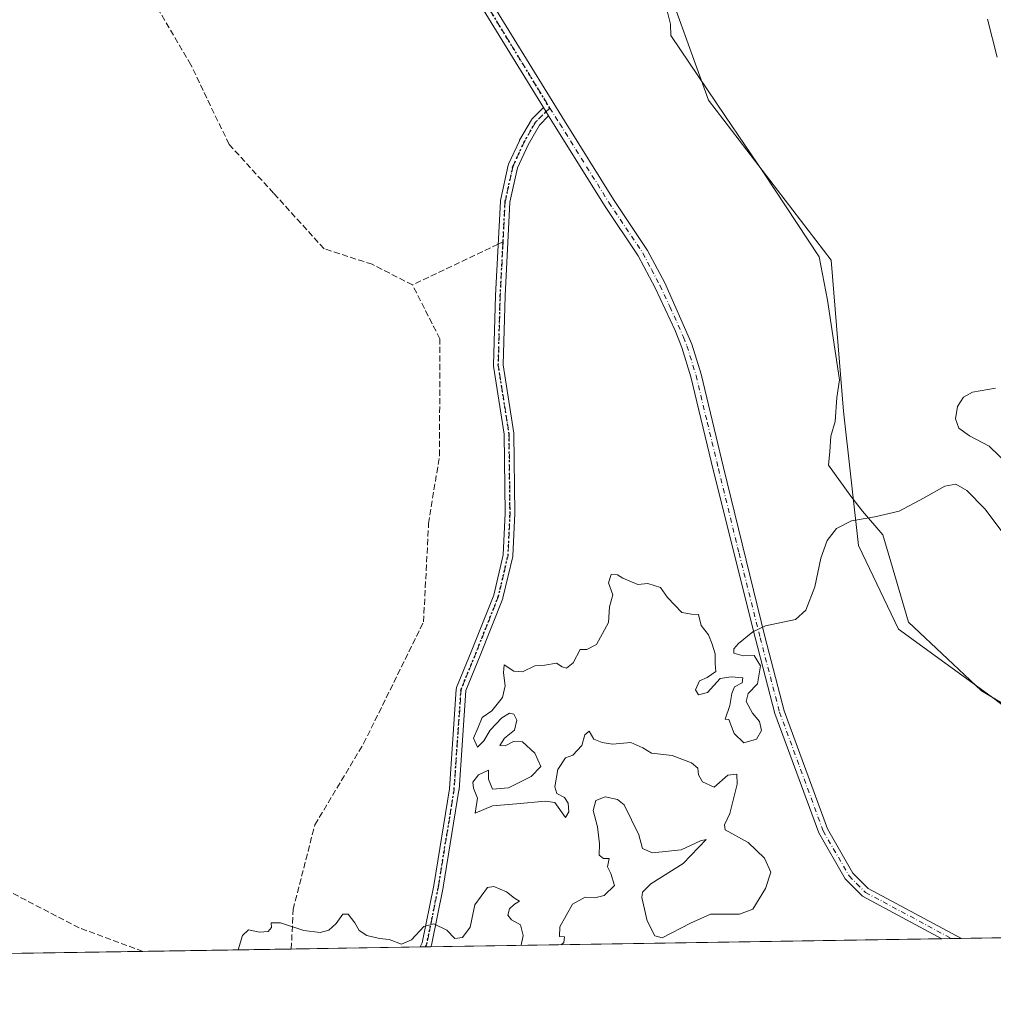
# Model space of a CAD drawing. Units: metres. Extents: x 607016 to 610450, y 4757028 to 4759395.
# Drawn here: x 607919 to 608182, y 4757028 to 4757294 of the extents above; entities that cross this region are included whole.
import ezdxf

# ---------------------------------------------------------------- set-up
doc = ezdxf.new("R2010")
doc.units = ezdxf.units.M
doc.header["$MEASUREMENT"] = 0
for name, pattern in [('DGN Style 3', [2.307223458686699, 1.648016756204785, -0.6592067024819142]), ('DGN Style 4', [2.6384748266838614, 1.318413404963828, -0.6592067024819142, 0.001648016756204785, -0.6592067024819142]), ('DGN Style 5', [1.1536117293433497, 0.4944050268614355, -0.6592067024819142])]:
    doc.linetypes.add(name, pattern=pattern)
for name, color, linetype, lineweight in [('Arbolado forestal CxS', 92, 'Continuous', 0), ('Camino Cxs', 7, 'Continuous', 0), ('Camino eje', 30, 'DGN Style 4', 13), ('Comarca CxS', 21, 'Continuous', 0), ('Comunidad Autónoma CxS', 142, 'Continuous', 0), ('Curva de nivel normal', 30, 'Continuous', 0), ('Entidad de ámbito territorial CxS', 92, 'Continuous', 0), ('Espacio natural protegido', 121, 'Continuous', 13), ('Espacio natural protegido CxS', 121, 'Continuous', 0), ('Municipio CxS', 4, 'Continuous', 0), ('Prado CxS', 92, 'Continuous', 0), ('Provincia CxS', 1, 'Continuous', 0), ('Ruta', 7, 'DGN Style 5', 30), ('Senda', 7, 'DGN Style 3', 0), ('Senda no paivmentada conexión', 7, 'DGN Style 3', 0)]:
    doc.layers.add(name, color=color, linetype=linetype, lineweight=lineweight)

# ---------------------------------------------------------------- blocks, each defined once
blk = doc.blocks.new('*U18')
at = {"layer": 'Prado CxS', "color": 92, "linetype": 'Continuous', "lineweight": 0}
blk.add_polyline3d([(608182.3236999996, 4757110.215100001, 514.5066999999982), (608156.3339999998, 4757129.1403, 514.9854999999952), (608145.4933000002, 4757151.689099999, 514.9916999999987), (608141.4452999998, 4757187.9023, 515.0048999999999), (608138.1853999998, 4757228.672700001, 515.1774000000005), (608105.0560999997, 4757271.831300001, 515.0078999999969), (608090.5116999998, 4757312.0579, 515.2323000000034)], dxfattribs=at)
blk = doc.blocks.new('*U24')
at = {"layer": 'Entidad de ámbito territorial CxS', "color": 92, "linetype": 'Continuous', "lineweight": 0, "flags": 128}
blk.add_lwpolyline([(608325.2824999987, 4757048.077000001), (607842.343745974, 4757040.417632925)], dxfattribs=at)

msp = doc.modelspace()

# ---------------------------------------------------------------- linework, layer by layer
at = {"layer": 'Arbolado forestal CxS', "color": 92, "linetype": 'Continuous', "lineweight": 0, "extrusion": (0.0102055641624894, 0.0001618517967285884, 0.9999479087753128), "elevation": 7491.380282470055, "flags": 128}
msp.add_lwpolyline([(608241.307642314, 4757046.180414444), (608136.3912757182, 4757044.516614421)], dxfattribs=at)
at = {"layer": 'Arbolado forestal CxS', "color": 92, "linetype": 'Continuous', "lineweight": 0, "extrusion": (0.0007634372236409952, 1.210811200419808e-05, 0.9999997085084571), "elevation": 1036.736075190779, "flags": 128}
msp.add_lwpolyline([(608167.4233212676, 4757045.570195791), (608029.5291810624, 4757043.383195792)], dxfattribs=at)
at = {"layer": 'Arbolado forestal CxS', "color": 92, "linetype": 'Continuous', "lineweight": 0, "extrusion": (0.02020419932754745, 0.000320340106317998, 0.9997958230117533), "elevation": 14326.15403661688, "flags": 128}
msp.add_lwpolyline([(4746806.402379764, -683358.3430481562), (4746806.402379763, -683355.6805700172)], dxfattribs=at)
at = {"layer": 'Arbolado forestal CxS', "color": 92, "linetype": 'Continuous', "lineweight": 0, "extrusion": (0.0250084280730486, 0.0003965117393632746, 0.9996871617179826), "elevation": 17610.24097693721, "flags": 128}
msp.add_lwpolyline([(4746806.402771905, -683284.2587387038), (4746806.402771906, -683281.5959711658)], dxfattribs=at)
at = {"layer": 'Arbolado forestal CxS', "color": 92, "linetype": 'Continuous', "lineweight": 0, "extrusion": (0.01679386275834905, 0.0002663503305421835, 0.9998589376662866), "elevation": 11992.20085040354, "flags": 128}
msp.add_lwpolyline([(4746803.08466837, -683207.968109644), (4746803.084668371, -683095.5483171273)], dxfattribs=at)
at = {"layer": 'Arbolado forestal CxS', "color": 92, "linetype": 'Continuous', "lineweight": 0, "extrusion": (0.01368614324178498, 0.0002170614286011595, 0.9999063167954794), "elevation": 9868.410487628691, "flags": 128}
msp.add_lwpolyline([(607928.4269856717, 4757040.767814291), (607888.3600311276, 4757040.132414275)], dxfattribs=at)
at = {"layer": 'Arbolado forestal CxS', "color": 92, "linetype": 'Continuous', "lineweight": 0, "extrusion": (-0.002487028981935898, -3.94431973933572e-05, 0.9999969065607539), "elevation": -1184.912433010733, "flags": 128}
msp.add_lwpolyline([(608026.6291576083, 4757043.306863689), (607991.8172498924, 4757042.754763689)], dxfattribs=at)
at = {"layer": 'Arbolado forestal CxS', "color": 92, "linetype": 'Continuous', "lineweight": 0, "extrusion": (-0.01072614021661464, -0.000170386676610335, 0.9999424587867214), "elevation": -6817.448248826532, "flags": 128}
msp.add_lwpolyline([(607999.209510871, 4757042.280149972), (607997.7741282564, 4757042.257349971)], dxfattribs=at)
at = {"layer": 'Arbolado forestal CxS', "color": 92, "linetype": 'Continuous', "lineweight": 0, "extrusion": (-0.01789956450410321, -0.0002831104571595756, 0.9998397498794658), "elevation": -11715.38063677038, "flags": 128}
msp.add_lwpolyline([(-4746832.710512984, 683084.6953674192), (-4746832.710512984, 683083.2597578558)], dxfattribs=at)
at = {"layer": 'Arbolado forestal CxS', "color": 92, "linetype": 'Continuous', "lineweight": 0}
for points in [[(608032.6533000004, 4757450.015900001, 515.4256000000023), (608030.0077000001, 4757444.3115, 515.4155000000028), (608030.2093000002, 4757427.3159, 516.0804000000062), (608035.4508999997, 4757410.5407, 515.9404000000068), (608055.3709000006, 4757397.9595, 515.8983000000007), (608062.7096999995, 4757390.6207, 515.8503000000055), (608077.8470999999, 4757368.924500001, 515.4241000000038), (608090.5116999998, 4757312.0579, 515.2323000000034), (608105.0560999997, 4757271.831300001, 515.0078999999969), (608138.1853999998, 4757228.672700001, 515.1774000000005), (608141.4452999998, 4757187.9023, 515.0048999999999), (608145.4933000002, 4757151.689099999, 514.9916999999987), (608156.3339999998, 4757129.1403, 514.9854999999952), (608182.3236999996, 4757110.215100001, 514.5066999999982), (608212.4017000003, 4757087.026900001, 514.3782999999967), (608245.5528999995, 4757070.451900001, 513.9665999999997), (608271.1763000004, 4757051.362500001, 513.7427000000025), (608278.2275, 4757047.330700001, 513.6478999999963)], [(608090.5116999998, 4757312.0579, 515.2323000000034), (608105.0560999997, 4757271.831300001, 515.0078999999969), (608138.1853999998, 4757228.672700001, 515.1774000000005), (608141.4452999998, 4757187.9023, 515.0048999999999), (608145.4933000002, 4757151.689099999, 514.9916999999987), (608156.3339999998, 4757129.1403, 514.9854999999952), (608182.3236999996, 4757110.215100001, 514.5066999999982), (608212.4017000003, 4757087.026900001, 514.3782999999967), (608245.5528999995, 4757070.451900001, 513.9665999999997), (608271.1763000004, 4757051.362500001, 513.7427000000025), (608278.2276999997, 4757047.330600001, 513.6478999999963), (607839.9642000003, 4757040.379899999, 517.2535999999964)]]:
    msp.add_polyline3d(points, dxfattribs=at)
at = {"layer": 'Camino Cxs', "color": 7, "linetype": 'Continuous', "lineweight": 0, "extrusion": (-0.8517026910466018, -0.524024501440129, 0.0009208443957376046), "elevation": -3010812.248523031, "flags": 128}
msp.add_lwpolyline([(-3733139.866521224, 3290.720180861197), (-3733141.201410485, 3290.866780923345), (-3733142.498689195, 3290.874580926658)], dxfattribs=at)
msp.add_lwpolyline([(-3733139.866521224, 3290.720180861197), (-3733141.201410485, 3290.866780923345), (-3733142.498689195, 3290.874580926658)], dxfattribs=at)
at = {"layer": 'Camino Cxs', "color": 7, "linetype": 'Continuous', "lineweight": 0, "extrusion": (-0.7887709864211734, -0.01250606237751422, 0.6145599477544718), "elevation": -538879.1303124046, "flags": 128}
msp.add_lwpolyline([(-4746806.402575833, 420472.108008811), (-4746806.402575833, 420463.4451125971)], dxfattribs=at)
at = {"layer": 'Camino Cxs', "color": 7, "linetype": 'Continuous', "lineweight": 0, "extrusion": (0.1838399467181348, 0.002914028119894482, 0.9829518718791831), "elevation": 126155.762202869, "flags": 128}
msp.add_lwpolyline([(4746809.290010936, -671601.8376458267), (4746809.290010935, -671598.9169935887)], dxfattribs=at)
at = {"layer": 'Camino Cxs', "color": 7, "linetype": 'Continuous', "lineweight": 0}
for points in [[(608060.5092000002, 4757269.835700001, 518.383600000001), (608035.1001000004, 4757311.140100001, 519.6682000000001), (608021.7500999998, 4757330.470100001, 520.8024000000005), (608014.6201, 4757343.670100001, 521.9045999999944), (608005.6700999998, 4757362.7601, 526.9949000000051), (608002.7401000002, 4757367.860099999, 525.3705999999949), (607993.7401000002, 4757380.5801, 524.4217000000062), (607982.5701000001, 4757391.2301, 518.2988999999943), (607979.1801000005, 4757394.9101, 520.429999999993), (607971.9001000002, 4757403.4001, 521.5966000000044), (607964.9801000003, 4757412.8301, 527.5141000000004), (607958.0800999999, 4757420.0601, 529.2305999999953), (607949.7600999996, 4757428.0701, 522.8791999999958), (607943.5500999996, 4757433.340100001, 522.9986000000063), (607932.9301000005, 4757441.190099999, 519.4646000000066), (607922.2100999998, 4757448.200099999, 521.8295000000071), (607918.3501000004, 4757451.380100001, 523.1491999999998)], [(608037.5301000001, 4757312.7301, 516.5694999999978), (608066.1201, 4757266.2501, 522.993100000007), (608079.3601000002, 4757245.030099999, 517.1486000000004), (608088.5601000005, 4757231.3201, 526.790399999998), (608093.2301000003, 4757222.520099999, 522.2841999999946), (608100.5800999999, 4757206.040100001, 521.8736000000063), (608103.0800999999, 4757197.920100001, 517.9700000000012), (608109.1201, 4757172.770099999, 525.3056999999973), (608120.2401000002, 4757127.120100001, 528.6999999999971), (608125.4501, 4757107.100099999, 519.7434000000068), (608137.1601, 4757075.210100001, 524.537599999996), (608144.0201000003, 4757063.3101, 518.0629000000044), (608148.1801000005, 4757059.130100001, 523.0038999999961), (608173.3169, 4757045.6668, 524.3534000000072), (608167.9937000005, 4757045.5823, 517.5194999999949), (608146.6201, 4757057.030099999, 522.7572999999975), (608141.9501, 4757061.7301, 517.0439000000042), (608134.8101000005, 4757074.110099999, 524.5126000000018), (608122.9801000003, 4757106.3201, 516.8178000000044), (608117.7401000002, 4757126.470100001, 524.1248999999953), (608106.3101000005, 4757172.0801, 521.5535999999993), (608100.2801000001, 4757197.1501, 518.0482000000047), (608097.8400999998, 4757205.0801, 525.9627000000038), (608096.0000999998, 4757209.7301, 526.4967999999935), (608090.6300999997, 4757221.220100001, 526.5979999999981), (608086.0701000001, 4757229.8301, 528.6126999999979), (608076.9301000005, 4757243.450099999, 518.9124000000012), (608063.6501000002, 4757264.7301, 520.283500000005), (608061.8885000005, 4757267.593900001, 518.2293000000063), (608061.1890000004, 4757268.730900001, 518.3758999999991), (608060.5093, 4757269.835700001, 518.383600000001), (608035.1001000004, 4757311.140100001, 519.6682000000001)], [(608037.5301000001, 4757312.7301, 516.5694999999978), (608066.1201, 4757266.2501, 522.993100000007), (608079.3601000002, 4757245.030099999, 517.1486000000004), (608088.5601000005, 4757231.3201, 526.790399999998), (608093.2301000003, 4757222.520099999, 522.2841999999946), (608100.5800999999, 4757206.040100001, 521.8736000000063), (608103.0800999999, 4757197.920100001, 517.9700000000012), (608109.1201, 4757172.770099999, 525.3056999999973), (608120.2401000002, 4757127.120100001, 528.6999999999971), (608125.4501, 4757107.100099999, 519.7434000000068), (608137.1601, 4757075.210100001, 524.537599999996), (608144.0201000003, 4757063.3101, 518.0629000000044), (608148.1801000005, 4757059.130100001, 523.0038999999961), (608173.3168000003, 4757045.6668, 524.3533000000025)], [(608027.2290000003, 4757043.3499, 522.823900000003), (608027.7326999997, 4757044.471100001, 523.8770999999979), (608030.8737000005, 4757059.913899999, 526.7465999999986), (608035.0941000005, 4757086.0229, 526.4394999999931), (608036.9426999995, 4757112.9507, 526.5902999999962), (608036.9735000003, 4757113.157299999, 526.6312999999936), (608037.0373000001, 4757113.355900001, 526.7051000000065), (608041.0031000003, 4757123.005700001, 528.6362999999983), (608047.0513000004, 4757138.257099999, 531.8249999999971), (608049.6473000003, 4757149.159499999, 520.4829999999929), (608050.1693000002, 4757160.376300001, 520.6860000000015), (608049.9067000002, 4757181.675899999, 523.5627999999997), (608047.0113000004, 4757200.104499999, 520.6386000000057), (608046.9955000002, 4757200.306299999, 520.6036000000023), (608046.9961000001, 4757200.342900001, 520.5950000000012), (608047.5257000001, 4757219.1283, 517.6986999999936), (608047.5268999999, 4757219.1591, 517.6981999999989), (608048.8503000002, 4757244.5591, 517.7667999999976), (608048.8683000002, 4757244.717300001, 517.7939999999944), (608048.8794999998, 4757244.773700001, 517.807799999995), (608050.9965000004, 4757254.2983, 520.2027999999991), (608051.0438999999, 4757254.460899999, 520.2896999999939), (608051.0837000003, 4757254.5579, 520.3362999999954), (608053.9943000004, 4757260.908100001, 520.0292999999947), (608054.0475000005, 4757261.011299999, 519.9812999999995), (608057.2238999996, 4757266.569900001, 516.2139000000025), (608057.3552999999, 4757266.758099999, 516.1438000000053), (608057.4369000001, 4757266.846700001, 516.1095999999961), (608060.2747, 4757269.6547, 518.151199999993), (608060.3535000002, 4757269.726700001, 518.232600000003), (608060.5092000002, 4757269.835700001, 518.383600000001)], [(608061.8883999997, 4757267.593800001, 518.2292000000016), (608059.3916999997, 4757265.123500001, 517.4575000000041), (608056.3337000003, 4757259.771700001, 519.2363000000041), (608053.5047000004, 4757253.5999, 520.3013999999966), (608051.4411000004, 4757244.315500001, 519.8196000000025), (608050.1240999997, 4757219.0395, 517.5341999999946), (608049.5982999997, 4757200.3893, 523.3954999999987), (608052.4896999998, 4757181.9871, 524.0700999999972), (608052.5055000001, 4757181.801300001, 523.9630000000034), (608052.7697000002, 4757160.3621, 521.8208000000013), (608052.7682999996, 4757160.2937, 521.819399999993), (608052.2390999999, 4757148.9167, 518.7942000000039), (608052.2204999998, 4757148.751300001, 518.8527000000031), (608052.2050999999, 4757148.676100001, 518.8847999999998), (608049.5591000002, 4757137.5635, 529.4235999999946), (608049.5159, 4757137.420100001, 529.4980000000069), (608049.5027000001, 4757137.385500001, 529.5206000000035), (608043.4139, 4757122.032299999, 528.8898999999947), (608039.5220999997, 4757112.5625, 527.7780000000057), (608037.6838999996, 4757085.785300001, 527.7059000000008), (608037.6703000005, 4757085.6669, 527.6013999999996), (608033.4348999998, 4757059.4639, 526.6226000000024), (608033.4269000003, 4757059.4213, 526.6264999999985), (608030.2516999999, 4757043.8113, 522.8028999999951), (608030.1993000006, 4757043.625700001, 522.5694999999978), (608030.1634999998, 4757043.537699999, 522.4609000000055), (608030.0994999995, 4757043.395400001, 522.2869000000064)], [(608167.9935999997, 4757045.582400001, 517.5194000000047), (608146.6201, 4757057.030099999, 522.7572999999975), (608141.9501, 4757061.7301, 517.0439000000042), (608134.8101000005, 4757074.110099999, 524.5126000000018), (608122.9801000003, 4757106.3201, 516.8178000000044), (608117.7401000002, 4757126.470100001, 524.1248999999953), (608106.3101000005, 4757172.0801, 521.5535999999993), (608100.2801000001, 4757197.1501, 518.0482000000047), (608097.8400999998, 4757205.0801, 525.9627000000038), (608096.0000999998, 4757209.7301, 526.4967999999935), (608090.6300999997, 4757221.220100001, 526.5979999999981), (608086.0701000001, 4757229.8301, 528.6126999999979), (608076.9301000005, 4757243.450099999, 518.9124000000012), (608063.6501000002, 4757264.7301, 520.283500000005), (608061.8883999997, 4757267.593800001, 518.2292000000016)]]:
    msp.add_polyline3d(points, dxfattribs=at)
msp.add_polyline3d([(608061.8885000005, 4757267.593900001, 518.2293000000063), (608059.3916999997, 4757265.123500001, 517.4575000000041), (608056.3337000003, 4757259.771700001, 519.2363000000041), (608053.5047000004, 4757253.5999, 520.3013999999966), (608051.4411000004, 4757244.315500001, 519.8196000000025), (608050.1240999997, 4757219.0395, 517.5341999999946), (608049.5982999997, 4757200.3893, 523.3954999999987), (608052.4896999998, 4757181.9871, 524.0700999999972), (608052.5055000001, 4757181.801300001, 523.9630000000034), (608052.7697000002, 4757160.3621, 521.8208000000013), (608052.7682999996, 4757160.2937, 521.819399999993), (608052.2390999999, 4757148.9167, 518.7942000000039), (608052.2204999998, 4757148.751300001, 518.8527000000031), (608052.2050999999, 4757148.676100001, 518.8847999999998), (608049.5591000002, 4757137.5635, 529.4235999999946), (608049.5159, 4757137.420100001, 529.4980000000069), (608049.5027000001, 4757137.385500001, 529.5206000000035), (608043.4139, 4757122.032299999, 528.8898999999947), (608039.5220999997, 4757112.5625, 527.7780000000057), (608037.6838999996, 4757085.785300001, 527.7059000000008), (608037.6703000005, 4757085.6669, 527.6013999999996), (608033.4348999998, 4757059.4639, 526.6226000000024), (608033.4269000003, 4757059.4213, 526.6264999999985), (608030.2516999999, 4757043.8113, 522.8028999999951), (608030.1993000006, 4757043.625700001, 522.5694999999978), (608030.1634999998, 4757043.537699999, 522.4609000000055), (608030.0996000003, 4757043.395400001, 522.2868000000017), (608027.2291000001, 4757043.3498, 522.8237999999983), (608027.7326999997, 4757044.471100001, 523.8770999999979), (608030.8737000005, 4757059.913899999, 526.7465999999986), (608035.0941000005, 4757086.0229, 526.4394999999931), (608036.9426999995, 4757112.9507, 526.5902999999962), (608036.9735000003, 4757113.157299999, 526.6312999999936), (608037.0373000001, 4757113.355900001, 526.7051000000065), (608041.0031000003, 4757123.005700001, 528.6362999999983), (608047.0513000004, 4757138.257099999, 531.8249999999971), (608049.6473000003, 4757149.159499999, 520.4829999999929), (608050.1693000002, 4757160.376300001, 520.6860000000015), (608049.9067000002, 4757181.675899999, 523.5627999999997), (608047.0113000004, 4757200.104499999, 520.6386000000057), (608046.9955000002, 4757200.306299999, 520.6036000000023), (608046.9961000001, 4757200.342900001, 520.5950000000012), (608047.5257000001, 4757219.1283, 517.6986999999936), (608047.5268999999, 4757219.1591, 517.6981999999989), (608048.8503000002, 4757244.5591, 517.7667999999976), (608048.8683000002, 4757244.717300001, 517.7939999999944), (608048.8794999998, 4757244.773700001, 517.807799999995), (608050.9965000004, 4757254.2983, 520.2027999999991), (608051.0438999999, 4757254.460899999, 520.2896999999939), (608051.0837000003, 4757254.5579, 520.3362999999954), (608053.9943000004, 4757260.908100001, 520.0292999999947), (608054.0475000005, 4757261.011299999, 519.9812999999995), (608057.2238999996, 4757266.569900001, 516.2139000000025), (608057.3552999999, 4757266.758099999, 516.1438000000053), (608057.4369000001, 4757266.846700001, 516.1095999999961), (608060.2747, 4757269.6547, 518.151199999993), (608060.3535000002, 4757269.726700001, 518.232600000003), (608060.5093, 4757269.835700001, 518.383600000001), (608061.1890000004, 4757268.730900001, 518.3758999999991)], close=True, dxfattribs=at)
at = {"layer": 'Camino eje', "color": 30, "linetype": 'DGN Style 4', "lineweight": 13}
for points in [[(608036.3151000004, 4757311.9351, 517.9964000000036), (608050.6101000002, 4757288.6951, 521.4582999999984), (608062.1867000004, 4757269.717900001, 519.5127000000066)], [(608062.1867000004, 4757269.717900001, 519.5127000000066), (608058.3510999996, 4757265.922499999, 516.7284999999974), (608055.1760999998, 4757260.3663, 519.523199999996), (608052.2654999997, 4757254.0163, 519.7743000000046), (608050.1485000001, 4757244.4915, 518.8184000000037), (608048.8251, 4757219.091499999, 517.6126999999979), (608048.2955, 4757200.306100001, 521.4640000000073), (608051.2055000003, 4757181.785300001, 523.758799999996), (608051.4697000004, 4757160.3541, 521.1110999999946), (608050.9402999999, 4757148.9771, 519.6909000000014), (608048.2943000002, 4757137.864700001, 530.8610000000045), (608042.2084999997, 4757122.5189, 529.2899000000034), (608038.2395000001, 4757112.8617, 527.3573999999935), (608036.3869000003, 4757085.874299999, 527.0982999999978), (608032.1529000001, 4757059.680500001, 526.4765000000043), (608028.9776999997, 4757044.0703, 523.2801999999938), (608028.6643000003, 4757043.3726, 522.4775999999983)], [(608062.1867000004, 4757269.717900001, 519.5127000000066), (608064.8850999996, 4757265.4901, 521.486699999994), (608078.1451000003, 4757244.2401, 517.6582999999955), (608087.3151000004, 4757230.575099999, 527.2884999999952), (608089.6501000002, 4757226.175100001, 528.0734999999986), (608091.9301000005, 4757221.870100001, 524.0170999999973), (608094.6151000002, 4757216.1251, 523.264599999995), (608098.2901, 4757207.8851, 524.7452000000048), (608099.2100999998, 4757205.5601, 523.9382000000041), (608101.6801000005, 4757197.5351, 517.6294000000053), (608104.7001, 4757184.960100001, 516.7688999999956), (608107.7150999998, 4757172.425100001, 522.6799000000028), (608113.2751000002, 4757149.600099999, 520.8659000000043), (608118.9901000002, 4757126.795100001, 526.392399999997), (608124.2150999998, 4757106.710100001, 518.1635999999999), (608135.9851000002, 4757074.6601, 524.3080000000045), (608142.9851000002, 4757062.520099999, 516.5442999999941), (608145.0651000004, 4757060.4301, 520.3660999999993), (608147.4001000002, 4757058.0801, 522.5485999999946), (608170.6552999998, 4757045.624500001, 520.6515000000073)]]:
    msp.add_polyline3d(points, dxfattribs=at)
at = {"layer": 'Comarca CxS', "color": 21, "linetype": 'Continuous', "lineweight": 0, "flags": 128}
msp.add_lwpolyline([(608949.3938999987, 4757057.9752), (608567.2062948751, 4757051.913720385), (608561.6695441658, 4757051.825909152), (608437.4743156059, 4757049.856209482), (608325.2824999987, 4757048.077000001), (607842.343745974, 4757040.417632925), (607834.3863000014, 4757040.2915), (607266.4180845293, 4757031.283603267), (607266.4093825608, 4757031.283492468), (607051.8100008157, 4757027.879982397), (607046.5138119559, 4757366.812628445), (607020.3705598465, 4759039.86505344), (607016.5497944443, 4759284.377128542), (607015.6600008182, 4759341.319982371), (607058.1084286422, 4759341.993552752), (607656.3507006764, 4759351.48645728), (608781.1051108586, 4759369.334012436), (609539.3213556393, 4759381.365365072)], dxfattribs=at)
at = {"layer": 'Comunidad Autónoma CxS', "color": 142, "linetype": 'Continuous', "lineweight": 0, "flags": 128}
msp.add_lwpolyline([(608949.3938999987, 4757057.9752), (608567.2062948751, 4757051.913720385), (608561.6695441658, 4757051.825909152), (608437.4743156059, 4757049.856209482), (608325.2824999987, 4757048.077000001), (607842.343745974, 4757040.417632925), (607834.3863000014, 4757040.2915), (607266.4180845293, 4757031.283603267), (607266.4093825608, 4757031.283492468), (607051.8100008157, 4757027.879982397), (607046.5138119559, 4757366.812628445), (607020.3705598465, 4759039.86505344), (607016.5497944443, 4759284.377128542), (607015.6600008182, 4759341.319982371), (607058.1084286422, 4759341.993552752), (607656.3507006764, 4759351.48645728), (608781.1051108586, 4759369.334012436), (609539.3213556393, 4759381.365365072)], dxfattribs=at)
at = {"layer": 'Curva de nivel normal', "color": 30, "linetype": 'Continuous', "lineweight": 0, "elevation": 515, "flags": 128}
for points in [[(608182.9600000001, 4757283.42), (608180.3099999996, 4757293.689999999)], [(608186.2300000006, 4757173.25), (608180.8399999999, 4757178.439999999), (608175.4600000001, 4757181.24), (608172.5999999996, 4757183.32), (608171.6900000004, 4757185.880000001), (608172.2300000006, 4757189.189999999), (608173.8700000001, 4757191.680000001), (608176.3200000003, 4757193.02), (608182.5, 4757194.09)], [(608065.2586000003, 4757043.953000001), (608066.0099999999, 4757044.57), (608066.1799999997, 4757046.100000001), (608064.7800000003, 4757046.17), (608064.9000000004, 4757048.779999999), (608068.3200000003, 4757054.890000001), (608071.7100000001, 4757056.77), (608074.3899999997, 4757056.600000001), (608076.8799999999, 4757057.26), (608079.6500000004, 4757059.9), (608078.6799999997, 4757063.180000001), (608077.7699999996, 4757064.970000001), (608078.1799999997, 4757067.25), (608076.6799999997, 4757067.25), (608075.54, 4757068.119999999), (608075.5999999996, 4757071.210000001), (608075.0899999999, 4757075.730000001), (608073.9100000003, 4757080.189999999), (608074.6600000003, 4757082.83), (608077.1799999997, 4757083.880000001), (608080.4600000001, 4757083.15), (608082.2400000002, 4757081.66), (608086.1900000004, 4757073.59), (608087.2599999999, 4757069.9), (608089.9299999997, 4757068.789999999), (608097.6299999999, 4757069.600000001), (608102.8600000005, 4757071.960000001), (608104.3700000001, 4757072.310000001), (608098.2300000006, 4757065.9), (608089.4800000006, 4757060.380000001), (608087.1799999997, 4757058.109999999), (608087.0599999996, 4757056.710000001), (608088.5099999999, 4757050.380000001), (608090.5099999999, 4757046.34), (608092.5099999999, 4757045.800000001), (608100.1799999997, 4757049.789999999), (608105.5599999996, 4757052.199999999), (608113.3899999997, 4757052.230000001), (608116.9699999997, 4757053.57), (608120.4400000004, 4757059.140000001), (608121.8300000001, 4757063.529999999), (608120.1900000004, 4757067.32), (608115.7599999999, 4757071.529999999), (608109.5499999998, 4757074.92), (608109.3300000001, 4757076.33), (608110.7999999998, 4757079.34), (608112.7599999999, 4757087.310000001), (608112.6600000003, 4757089.949999999), (608110.2800000003, 4757089.74), (608106.5800000001, 4757086.51), (608103.4100000003, 4757087.890000001), (608102.3399999999, 4757089.779999999), (608102.1200000001, 4757091.630000001), (608100.4800000006, 4757093.02), (608095.2100000001, 4757095.02), (608089.6399999997, 4757095.640000001), (608087.3200000003, 4757097.050000001), (608084.0300000003, 4757098.539999999), (608079.1200000001, 4757098.060000001), (608076.3700000001, 4757098.550000001), (608074.0899999999, 4757099.449999999), (608072.8499999996, 4757101.600000001), (608071.6100000005, 4757100.59), (608070.8099999996, 4757097.710000001), (608068.3799999999, 4757095.140000001), (608066.4400000004, 4757094.350000001), (608064.3799999999, 4757091.230000001), (608063.5899999999, 4757086.560000001), (608064.0899999999, 4757084.800000001), (608066.1500000004, 4757083.680000001), (608067.1399999997, 4757082.180000001), (608067.29, 4757079.789999999), (608066.4500000002, 4757078.32), (608063.5700000003, 4757082.310000001), (608061, 4757082.699999999), (608053.1799999997, 4757081.960000001), (608046.7400000002, 4757081.449999999), (608042.0300000003, 4757079.49), (608042.6600000003, 4757083.51), (608041.5999999996, 4757086.24), (608041.3899999997, 4757087.84), (608042.9500000002, 4757089.77), (608045.6600000003, 4757091.100000001), (608045.6900000004, 4757088.619999999), (608046.7199999997, 4757085.92), (608051.0300000003, 4757086.310000001), (608057.1900000004, 4757089.380000001), (608059.7599999999, 4757092.039999999), (608058.1799999997, 4757095.66), (608054.8399999999, 4757098.74), (608052.4400000004, 4757098.789999999), (608050.1799999997, 4757097.600000001), (608048.7300000006, 4757097.74), (608049.9800000006, 4757099.65), (608052.6299999999, 4757101.880000001), (608053.3099999996, 4757104.52), (608052.5, 4757106.16), (608051.2800000003, 4757106.4), (608049.2599999999, 4757105.189999999), (608046.0800000001, 4757101.890000001), (608044.3600000005, 4757098.949999999), (608042.7100000001, 4757097.220000001), (608041.6200000001, 4757099.66), (608042.8099999996, 4757102.4), (608043.9000000004, 4757105.25), (608046.5700000003, 4757107.07), (608049.4000000004, 4757110.710000001), (608050.1100000005, 4757113.810000001), (608049.7000000002, 4757117.34), (608049.8799999999, 4757119.460000001), (608052.5099999999, 4757117.730000001), (608054.8399999999, 4757117.619999999), (608058.1799999997, 4757119.180000001), (608060.8399999999, 4757119.359999999), (608064.0099999999, 4757119.890000001), (608065.5199999996, 4757118.939999999), (608066.6799999997, 4757118.57), (608068.5099999999, 4757120.050000001), (608070.4299999997, 4757123.640000001), (608072.2000000002, 4757123.58), (608074.8399999999, 4757124.960000001), (608078.0199999996, 4757130.92), (608078.2999999998, 4757135.100000001), (608079.1799999997, 4757138.380000001), (608078.0199999996, 4757141.58), (608078.75, 4757143.859999999), (608080.5099999999, 4757143.77), (608081.9500000002, 4757142.82), (608085.9600000001, 4757141.16), (608088.7000000002, 4757141.42), (608092.0899999999, 4757140.380000001), (608093.9699999997, 4757137.689999999), (608097.8399999999, 4757133.59), (608100.4199999999, 4757133.16), (608102.2999999998, 4757133.050000001), (608103.04, 4757130.07), (608105.0800000001, 4757127.600000001), (608106.0199999996, 4757125.050000001), (608106.8799999999, 4757122.41), (608106.8300000001, 4757119.83), (608106.9900000002, 4757117.710000001), (608104.7100000001, 4757116.039999999), (608102.6299999999, 4757115.16), (608101.5599999996, 4757112.76), (608102.3099999996, 4757111.380000001), (608104.7599999999, 4757111.970000001), (608108.2300000006, 4757115.82), (608111.1699999999, 4757116.25), (608114.29, 4757115.939999999), (608114.1399999997, 4757114.619999999), (608112.0800000001, 4757113.5), (608111.3499999996, 4757111.710000001), (608110.7999999998, 4757108.539999999), (608109.54, 4757104.859999999), (608110.5099999999, 4757104.75), (608111.9900000002, 4757100.939999999), (608114.5700000003, 4757098.470000001), (608118.0199999996, 4757099.42), (608119.3200000003, 4757101.74), (608118.7999999998, 4757104.16), (608116.8899999997, 4757106.42), (608115.1600000003, 4757109.57), (608115.7000000002, 4757111.74), (608118.2199999997, 4757114.380000001), (608119.0700000003, 4757119.210000001), (608117.3300000001, 4757122.02), (608114.3600000005, 4757121.890000001), (608111.9100000003, 4757122.66), (608111.8799999999, 4757123.83), (608113.0899999999, 4757125.26), (608116.9600000001, 4757128.359999999), (608120.4600000001, 4757129.960000001), (608128.5099999999, 4757131.710000001), (608131.3099999996, 4757134.26), (608133.7100000001, 4757140.539999999), (608135.3200000003, 4757148.230000001), (608137.0599999996, 4757153.060000001), (608139.5999999996, 4757156.27), (608143.6500000004, 4757158.369999999), (608149.9800000006, 4757159.439999999), (608156.5, 4757160.960000001), (608163.0899999999, 4757164.480000001), (608168.8200000003, 4757167.699999999), (608171.8300000001, 4757168.220000001), (608174.8099999996, 4757166.5), (608179.6399999997, 4757161.539999999), (608184.8200000003, 4757154.65)], [(607978.0966999996, 4757042.570699999), (607979.2000000002, 4757046.470000001), (607980.8799999999, 4757047.99), (607983.79, 4757047.369999999), (607986.2100000001, 4757047.560000001), (607987.0300000003, 4757048.57), (607986.9699999997, 4757049.82), (607989.5099999999, 4757049.83), (607995.8399999999, 4757047.800000001), (608000.1799999997, 4757047.289999999), (608002.5099999999, 4757047.92), (608004.5099999999, 4757049.720000001), (608006.3399999999, 4757052.16), (608007.7199999997, 4757052.199999999), (608009.5300000003, 4757049.869999999), (608010.7000000002, 4757047.800000001), (608012.8399999999, 4757046.470000001), (608016.1799999997, 4757045.680000001), (608018.8300000001, 4757045.33), (608022.1299999999, 4757044.140000001), (608024.8300000001, 4757045.25), (608028.1799999997, 4757048.9), (608030.8899999997, 4757049.630000001), (608034.3799999999, 4757047.850000001), (608036.5599999996, 4757045.66), (608038.5899999999, 4757045.939999999), (608040.6799999997, 4757048.710000001), (608041.9299999997, 4757054.710000001), (608045.4199999999, 4757059.42), (608047.0800000001, 4757059.640000001), (608050.5499999998, 4757058.220000001), (608052.6500000004, 4757056.529999999), (608054.0199999996, 4757055.680000001), (608052.6699999999, 4757054.859999999), (608051.3399999999, 4757053.600000001), (608050.8600000005, 4757051.939999999), (608051.8200000003, 4757050.630000001), (608054.3099999996, 4757049.289999999), (608054.9800000006, 4757046.449999999), (608054.4500000002, 4757043.810000001), (608054.4425999997, 4757043.781500001)]]:
    msp.add_lwpolyline(points, dxfattribs=at)
at = {"layer": 'Espacio natural protegido', "color": 121, "linetype": 'Continuous', "lineweight": 13, "flags": 128}
msp.add_lwpolyline([(608093.6545999991, 4757296.644700001), (608094.7545, 4757292.314700001), (608094.8443999985, 4757289.274699999), (608109.6139999991, 4757267.414700001), (608119.8737, 4757252.334600002), (608134.8831999988, 4757229.594600001), (608137.173, 4757217.894600002), (608140.3724999981, 4757196.404600001), (608139.6923999998, 4757191.584600002), (608139.2421999986, 4757185.114600001), (608138.0521999995, 4757181.194599999), (608137.7520999989, 4757177.004600001), (608137.4620999984, 4757173.324700002), (608143.4718000002, 4757165.014700001), (608146.6117999986, 4757160.9246), (608152.1315999995, 4757154.514500001), (608154.2114999995, 4757147.2646), (608159.0011999988, 4757130.964500003), (608169.5708999982, 4757121.084500001), (608178.7507999993, 4757112.4944), (608187.4606999988, 4757107.204299998)], dxfattribs=at)
at = {"layer": 'Espacio natural protegido CxS', "color": 121, "linetype": 'Continuous', "lineweight": 0, "flags": 128}
for points in [[(608949.3938999987, 4757057.9752), (608567.2062948751, 4757051.913720385), (608561.6695441658, 4757051.825909152), (608437.4743156059, 4757049.856209482), (608325.2824999987, 4757048.077000001), (607842.343745974, 4757040.417632925), (607834.3863000014, 4757040.2915), (607266.4180845293, 4757031.283603267), (607266.4093825608, 4757031.283492468), (607051.8100008157, 4757027.879982397), (607046.5138119559, 4757366.812628445), (607020.3705598465, 4759039.86505344), (607016.5497944443, 4759284.377128542), (607015.6600008182, 4759341.319982371), (607058.1084286422, 4759341.993552752), (607656.3507006764, 4759351.48645728), (608781.1051108586, 4759369.334012436), (609539.3213556393, 4759381.365365072)], [(608949.3938999987, 4757057.9752), (608567.2062948751, 4757051.913720385), (608561.6695441658, 4757051.825909152), (608437.4743156059, 4757049.856209482), (608325.2824999987, 4757048.077000001), (607842.343745974, 4757040.417632925), (607834.3863000014, 4757040.2915), (607266.4180845293, 4757031.283603267), (607266.4093825608, 4757031.283492468), (607051.8100008157, 4757027.879982397), (607046.5138119559, 4757366.812628445), (607020.3705598465, 4759039.86505344)], [(608093.6545999999, 4757296.6447), (608094.7545000009, 4757292.3147), (608094.8443999992, 4757289.2747), (608109.6139999998, 4757267.414700001), (608119.8737000009, 4757252.334600001), (608134.8831999997, 4757229.594600001), (608137.1730000009, 4757217.894600002), (608140.3724999989, 4757196.4046), (608139.6924000006, 4757191.584600001), (608139.2421999995, 4757185.1146), (608138.0522000003, 4757181.194599999), (608137.7520999997, 4757177.004600001), (608137.4620999993, 4757173.324700001), (608143.4718000012, 4757165.0147), (608146.6117999993, 4757160.924599999), (608152.1316000005, 4757154.5145), (608154.2115000003, 4757147.264599999), (608159.0011999996, 4757130.964500002), (608169.5708999991, 4757121.0845), (608178.7508000003, 4757112.494399999), (608187.4606999997, 4757107.204299999)], [(608325.2824999987, 4757048.077000001), (607842.343745974, 4757040.417632925)]]:
    msp.add_lwpolyline(points, dxfattribs=at)
at = {"layer": 'Municipio CxS', "color": 4, "linetype": 'Continuous', "lineweight": 0, "flags": 128}
msp.add_lwpolyline([(608949.3938999987, 4757057.9752), (608567.2062948751, 4757051.913720385), (608561.6695441658, 4757051.825909152), (608437.4743156059, 4757049.856209482), (608325.2824999987, 4757048.077000001), (607842.343745974, 4757040.417632925), (607834.3863000014, 4757040.2915), (607266.4180845293, 4757031.283603267), (607266.4093825608, 4757031.283492468), (607051.8100008157, 4757027.879982397), (607046.5138119559, 4757366.812628445), (607020.3705598465, 4759039.86505344), (607016.5497944443, 4759284.377128542), (607015.6600008182, 4759341.319982371), (607058.1084286422, 4759341.993552752), (607656.3507006764, 4759351.48645728), (608781.1051108586, 4759369.334012436), (609539.3213556393, 4759381.365365072)], dxfattribs=at)
at = {"layer": 'Prado CxS', "color": 92, "linetype": 'Continuous', "lineweight": 0}
msp.add_polyline3d([(608032.6533000004, 4757450.015900001, 515.4256000000023), (608030.0077000001, 4757444.3115, 515.4155000000028), (608030.2093000002, 4757427.3159, 516.0804000000062), (608035.4508999997, 4757410.5407, 515.9404000000068), (608055.3709000006, 4757397.9595, 515.8983000000007), (608062.7096999995, 4757390.6207, 515.8503000000055), (608077.8470999999, 4757368.924500001, 515.4241000000038), (608090.5116999998, 4757312.0579, 515.2323000000034), (608105.0560999997, 4757271.831300001, 515.0078999999969), (608138.1853999998, 4757228.672700001, 515.1774000000005), (608141.4452999998, 4757187.9023, 515.0048999999999), (608145.4933000002, 4757151.689099999, 514.9916999999987), (608156.3339999998, 4757129.1403, 514.9854999999952), (608182.3236999996, 4757110.215100001, 514.5066999999982), (608212.4017000003, 4757087.026900001, 514.3782999999967), (608245.5528999995, 4757070.451900001, 513.9665999999997), (608271.1763000004, 4757051.362500001, 513.7427000000025), (608278.2275, 4757047.330700001, 513.6478999999963)], dxfattribs=at)
at = {"layer": 'Provincia CxS', "color": 1, "linetype": 'Continuous', "lineweight": 0, "flags": 128}
msp.add_lwpolyline([(608949.3938999987, 4757057.9752), (608567.2062948751, 4757051.913720385), (608561.6695441658, 4757051.825909152), (608437.4743156059, 4757049.856209482), (608325.2824999987, 4757048.077000001), (607842.343745974, 4757040.417632925), (607834.3863000014, 4757040.2915), (607266.4180845293, 4757031.283603267), (607266.4093825608, 4757031.283492468), (607051.8100008157, 4757027.879982397), (607046.5138119559, 4757366.812628445), (607020.3705598465, 4759039.86505344), (607016.5497944443, 4759284.377128542), (607015.6600008182, 4759341.319982371), (607058.1084286422, 4759341.993552752), (607656.3507006764, 4759351.48645728), (608781.1051108586, 4759369.334012436), (609539.3213556393, 4759381.365365072)], dxfattribs=at)
at = {"layer": 'Ruta', "color": 7, "linetype": 'DGN Style 5', "lineweight": 30}
msp.add_polyline3d([(608028.6644000001, 4757043.3727, 522.4777000000031), (608028.9776999997, 4757044.0703, 523.2801999999938), (608032.1529000001, 4757059.680500001, 526.4765000000043), (608036.3869000003, 4757085.874299999, 527.0982999999978), (608038.2395000001, 4757112.8617, 527.3573999999935), (608042.2084999997, 4757122.5189, 529.2899000000034), (608048.2943000002, 4757137.864700001, 530.8610000000045), (608050.9402999999, 4757148.9771, 519.6909000000014), (608051.4697000004, 4757160.3541, 521.1110999999946), (608051.2055000003, 4757181.785300001, 523.758799999996), (608048.2955, 4757200.306100001, 521.4640000000073), (608048.8251, 4757219.091499999, 517.6126999999979), (608049.5828999998, 4757233.6351, 520.8856999999989), (608050.1485000001, 4757244.4915, 518.8184000000037), (608052.2654999997, 4757254.0163, 519.7743000000046), (608055.1760999998, 4757260.3663, 519.523199999996), (608058.3510999996, 4757265.922499999, 516.7284999999974), (608062.1867000004, 4757269.717900001, 519.5127000000066), (608050.6101000002, 4757288.6951, 521.4582999999984), (608036.3151000004, 4757311.9351, 517.9964000000036)], dxfattribs=at)
at = {"layer": 'Senda', "color": 7, "linetype": 'DGN Style 3', "lineweight": 0, "extrusion": (0.1392405461753193, 0.0663423633617497, 0.9880337854164586), "elevation": 400784.1693203597, "flags": 128}
msp.add_lwpolyline([(4033130.326604794, -2564024.29153312), (4033130.326604794, -2563998.372432565)], dxfattribs=at)
at = {"layer": 'Senda', "color": 7, "linetype": 'DGN Style 3', "lineweight": 0}
for points in [[(608025.1290999996, 4757221.983899999, 523.3310999999958), (608014.2560999999, 4757227.555299999, 529.991399999999), (608001.2424999997, 4757231.7711, 525.4000999999989), (607987.6432999996, 4757246.7523, 531.9116000000067), (607975.6064999999, 4757259.9143, 529.4428999999947), (607965.2988999998, 4757281.389699999, 527.2262999999948), (607951.8278999999, 4757304.2927, 522.9244000000035), (607923.7178999997, 4757300.4625, 529.411500000002), (607913.5549, 4757307.5891, 523.7468999999984), (607893.2033000002, 4757309.9901, 532.870299999995)], [(607992.4172, 4757042.797700001, 528.9557999999961), (607992.8982999995, 4757053.483100001, 519.3613999999943), (607998.7796999998, 4757076.335300001, 526.4235000000045), (608011.9134999998, 4757098.2127, 523.3469000000041), (608017.0208999999, 4757108.5131, 526.1255999999995), (608028.1118999999, 4757131.058700001, 525.6010999999999), (608029.4726999998, 4757157.572100001, 525.5129000000015), (608032.4219000004, 4757175.9575, 525.088499999998), (608032.5380999995, 4757207.416300001, 524.850099999996), (608025.1290999996, 4757221.983899999, 523.3310999999958)], [(607952.3540000003, 4757042.1623, 531.2929000000004), (607935.1409, 4757048.508099999, 529.7127000000038), (607912.0761000002, 4757060.4857, 529.2363999999943), (607897.3032999998, 4757061.897100001, 527.292300000001), (607889.8882999998, 4757081.019099999, 527.6790999999939)]]:
    msp.add_polyline3d(points, dxfattribs=at)
at = {"layer": 'Senda no paivmentada conexión', "color": 7, "linetype": 'DGN Style 3', "lineweight": 0, "extrusion": (-0.6536721591957281, -0.3114356826129822, 0.6897249624943125), "elevation": -1878678.120379216, "flags": 128}
msp.add_lwpolyline([(-4033169.396986745, 1790281.977994397), (-4033169.396986744, 1790279.834145219)], dxfattribs=at)

# ---------------------------------------------------------------- block references
at = {"layer": 'Entidad de ámbito territorial CxS', "color": 92, "linetype": 'Continuous', "lineweight": 0}
msp.add_blockref('*U24', (0, 0), dxfattribs=at)
at = {"layer": 'Prado CxS', "color": 92, "linetype": 'Continuous', "lineweight": 0}
msp.add_blockref('*U18', (0, 0), dxfattribs=at)

doc.saveas('drawing.dxf')
